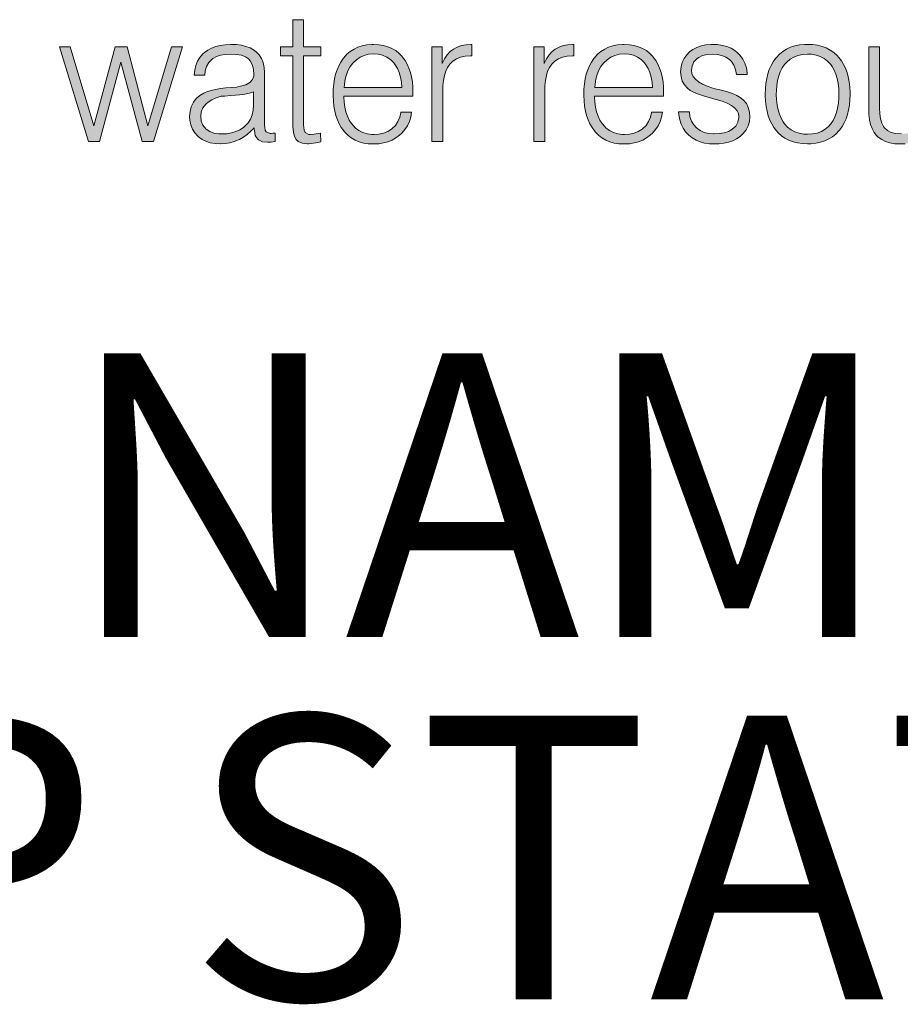
# Model space of a CAD drawing. Units: feet. Extents: x -2914 to 2108, y 9 to 143.
# Drawn here: x 225 to 226, y 15 to 16 of the extents above; entities that cross this region are included whole.
import ezdxf

# ---------------------------------------------------------------- set-up
doc = ezdxf.new("R2010")
doc.units = ezdxf.units.FT
doc.header["$MEASUREMENT"] = 0
doc.layers.get('0').update_dxf_attribs({"linetype": 'CONTINUOUS'})
doc.layers.add('_DETAIL-TXT', color=3, linetype='CONTINUOUS')
doc.layers.add('ReWa_Ocean_Sea_Blue', color=7, linetype='CONTINUOUS', true_color=0x88b5d8)
doc.styles.add('SIMPLEX', font='SIMPLEX.shx', dxfattribs={"height": 0.08})

# ---------------------------------------------------------------- blocks, each defined once
blk = doc.blocks.new('ReWa_Logo')
at = {"layer": 'ReWa_Ocean_Sea_Blue'}
h = blk.add_hatch(color=256, dxfattribs=at)
h.dxf.hatch_style = 1
h.paths.add_polyline_path([(0.84018, 0.10151), (0.83397, 0.10151), (0.82046, 0.05625), (0.80856, 0.10151), (0.80176, 0.10151), (0.78963, 0.05625), (0.77604, 0.10151), (0.76982, 0.10151), (0.7864, 0.04739), (0.79283, 0.04739), (0.80494, 0.09266), (0.8171, 0.04739), (0.8236, 0.04739)])
h.paths.add_polyline_path([(0.85967, 0.09588), (0.86205, 0.0967), (0.8648, 0.09718), (0.86795, 0.09734), (0.8712, 0.09715), (0.87395, 0.09665), (0.87622, 0.0958), (0.8786, 0.09424), (0.88013, 0.09139), (0.88079, 0.08874), (0.88107, 0.08505), (0.88029, 0.08274), (0.87881, 0.0811), (0.87654, 0.07981), (0.87234, 0.07858), (0.87135, 0.07851), (0.86853, 0.0783), (0.86506, 0.07798), (0.86192, 0.07759), (0.85909, 0.07711), (0.85663, 0.07655), (0.85454, 0.07595), (0.85277, 0.07523), (0.85245, 0.07507), (0.85007, 0.07362), (0.84809, 0.07185), (0.84653, 0.06979), (0.84637, 0.06952), (0.84523, 0.06717), (0.84457, 0.06455), (0.84433, 0.06169), (0.84446, 0.05947), (0.84499, 0.0568), (0.84595, 0.05437), (0.84732, 0.0522), (0.84909, 0.0503), (0.84944, 0.05001), (0.85142, 0.04855), (0.85364, 0.04744), (0.85612, 0.04665), (0.85885, 0.04617), (0.86181, 0.04602), (0.86189, 0.04602), (0.86461, 0.04617), (0.86728, 0.0466), (0.86982, 0.04731), (0.87228, 0.04832), (0.87281, 0.04855), (0.87506, 0.04982), (0.87722, 0.05138), (0.87931, 0.05318), (0.88132, 0.05522), (0.88132, 0.05437), (0.88135, 0.05355), (0.8819, 0.0508), (0.8832, 0.04877), (0.88375, 0.04829), (0.88595, 0.04723), (0.88886, 0.04689), (0.89095, 0.04702), (0.89322, 0.04739), (0.89322, 0.05207), (0.89049, 0.05193), (0.88762, 0.05292), (0.88722, 0.05696), (0.88722, 0.08681), (0.88701, 0.08977), (0.8864, 0.09247), (0.88542, 0.09485), (0.88405, 0.09691), (0.8823, 0.09871), (0.88093, 0.09974), (0.87889, 0.10088), (0.87656, 0.10175), (0.87395, 0.10239), (0.87106, 0.10276), (0.86792, 0.10289), (0.86763, 0.10289), (0.86464, 0.10273), (0.86184, 0.10233), (0.85924, 0.10167), (0.85689, 0.10077), (0.85472, 0.09961), (0.85277, 0.09821), (0.85189, 0.09742), (0.85018, 0.09546), (0.84883, 0.09326), (0.84785, 0.09086), (0.84721, 0.08824), (0.84698, 0.08536), (0.85298, 0.08533), (0.85327, 0.08774), (0.85404, 0.09033), (0.85531, 0.09252), (0.85732, 0.0946)])
h.paths.add_polyline_path([(0.86244, 0.07325), (0.86445, 0.07335), (0.86768, 0.07357), (0.87048, 0.0738), (0.87281, 0.07404), (0.87471, 0.07428), (0.87585, 0.07447), (0.87863, 0.07505), (0.88093, 0.07573), (0.88093, 0.06825), (0.88093, 0.06809), (0.88071, 0.06518), (0.88011, 0.06254), (0.8791, 0.06016), (0.87773, 0.05802), (0.87556, 0.05572), (0.87305, 0.05408), (0.87077, 0.05302), (0.86826, 0.05226), (0.86551, 0.05181), (0.8616, 0.05163), (0.85824, 0.05218), (0.85586, 0.05308), (0.85367, 0.05456), (0.85197, 0.05664), (0.85097, 0.05902), (0.85065, 0.0618), (0.85094, 0.06423), (0.85192, 0.06664), (0.85407, 0.06936), (0.857, 0.07119), (0.85951, 0.0723)], flags=16)
h.paths.add_polyline_path([(0.90951, 0.10151), (0.90951, 0.11703), (0.9034, 0.11703), (0.9034, 0.10151), (0.89621, 0.10151), (0.89621, 0.09641), (0.9034, 0.09641), (0.9034, 0.05696), (0.90343, 0.05593), (0.90369, 0.05271), (0.90433, 0.05019), (0.9053, 0.0484), (0.90647, 0.04731), (0.90874, 0.04633), (0.91175, 0.04602), (0.91249, 0.04604), (0.91522, 0.04631), (0.91657, 0.04654), (0.91929, 0.04718), (0.91924, 0.05218), (0.91629, 0.05154), (0.91273, 0.05118), (0.91035, 0.05239), (0.9098, 0.05374), (0.90951, 0.05696), (0.90951, 0.09641), (0.91929, 0.09641), (0.91929, 0.10151)])
h.paths.add_polyline_path([(0.93621, 0.09887), (0.93428, 0.09723), (0.93254, 0.0953), (0.93211, 0.09477), (0.93079, 0.09279), (0.92963, 0.09065), (0.92862, 0.08835), (0.92783, 0.08586), (0.9272, 0.08319), (0.92675, 0.08036), (0.92648, 0.07735), (0.9264, 0.07417), (0.9264, 0.07367), (0.92651, 0.07053), (0.92683, 0.06754), (0.9273, 0.06476), (0.92796, 0.06214), (0.92883, 0.05969), (0.92987, 0.05741), (0.93108, 0.05532), (0.93248, 0.05339), (0.93296, 0.05284), (0.93478, 0.05101), (0.93677, 0.04945), (0.93893, 0.04818), (0.94129, 0.04718), (0.9438, 0.04647), (0.9465, 0.04604), (0.94938, 0.04591), (0.94959, 0.04591), (0.95247, 0.04607), (0.95517, 0.04649), (0.95773, 0.04718), (0.96011, 0.04816), (0.96231, 0.0494), (0.96437, 0.05091), (0.96575, 0.05215), (0.96746, 0.05413), (0.96889, 0.05633), (0.97, 0.05871), (0.97082, 0.0613), (0.9713, 0.0641), (0.96523, 0.0641), (0.96453, 0.06117), (0.96344, 0.05871), (0.96199, 0.05657), (0.95996, 0.05454), (0.9576, 0.05302), (0.95522, 0.05204), (0.9526, 0.05146), (0.94916, 0.05121), (0.94578, 0.05167), (0.94335, 0.05247), (0.9411, 0.05363), (0.93907, 0.05519), (0.9371, 0.05736), (0.93563, 0.05958), (0.93455, 0.06183), (0.9337, 0.06429), (0.93309, 0.06696), (0.93272, 0.06984), (0.93258, 0.07325), (0.97206, 0.07325), (0.97206, 0.07534), (0.97196, 0.0784), (0.97169, 0.08142), (0.97124, 0.08425), (0.97058, 0.08689), (0.96976, 0.08935), (0.96873, 0.09162), (0.96754, 0.09374), (0.96614, 0.09564), (0.96593, 0.09591), (0.96416, 0.09776), (0.96218, 0.09932), (0.96003, 0.10061), (0.95768, 0.10159), (0.95517, 0.10231), (0.95247, 0.10273), (0.94956, 0.10289), (0.94853, 0.10286), (0.9457, 0.10262), (0.94309, 0.10209), (0.9406, 0.1013), (0.93833, 0.10022)])
h.paths.add_polyline_path([(0.9397, 0.09416), (0.94182, 0.09559), (0.94414, 0.09662), (0.94671, 0.09723), (0.94946, 0.09744), (0.95216, 0.09726), (0.95472, 0.09665), (0.95705, 0.09562), (0.95916, 0.09419), (0.96146, 0.09193), (0.96318, 0.08911), (0.96419, 0.08676), (0.96495, 0.08417), (0.96548, 0.08134), (0.96575, 0.07825), (0.9327, 0.0783), (0.93283, 0.08007), (0.93328, 0.08298), (0.93399, 0.08562), (0.93497, 0.08806), (0.93621, 0.09028), (0.93772, 0.09223), (0.9378, 0.09234)], flags=16)
h.paths.add_polyline_path([(0.98877, 0.09205), (0.98877, 0.10151), (0.98288, 0.10151), (0.98288, 0.04739), (0.98917, 0.04739), (0.98917, 0.07864), (0.98951, 0.08226), (0.99004, 0.08504), (0.99081, 0.0875), (0.99187, 0.08967), (0.99316, 0.09152), (0.99319, 0.09157), (0.99491, 0.09329), (0.99694, 0.09461), (0.9993, 0.09556), (1.00197, 0.09612), (1.00575, 0.09635), (1.00575, 0.10289), (1.00506, 0.10289), (1.00242, 0.10273), (0.99975, 0.10223), (0.99731, 0.10138), (0.99515, 0.10019), (0.99337, 0.09882), (0.9916, 0.09694), (0.99007, 0.09467)])
h.paths.add_polyline_path([(1.04705, 0.09205), (1.04705, 0.10151), (1.04115, 0.10151), (1.04115, 0.04739), (1.04744, 0.04739), (1.04744, 0.07858), (1.04776, 0.08226), (1.04832, 0.08504), (1.04908, 0.0875), (1.05014, 0.08967), (1.05141, 0.09152), (1.05146, 0.09157), (1.05318, 0.09329), (1.05522, 0.09461), (1.05757, 0.09556), (1.06024, 0.09612), (1.06402, 0.09635), (1.06402, 0.10289), (1.06334, 0.10289), (1.06069, 0.10273), (1.05802, 0.10223), (1.05559, 0.10138), (1.05342, 0.10019), (1.05165, 0.09882), (1.04988, 0.09694), (1.04834, 0.09467)])
h.paths.add_polyline_path([(1.07589, 0.0953), (1.07547, 0.09477), (1.07412, 0.09279), (1.07296, 0.09065), (1.07198, 0.08835), (1.07116, 0.08586), (1.07055, 0.08319), (1.0701, 0.08036), (1.06984, 0.07735), (1.06973, 0.07417), (1.06973, 0.07367), (1.06987, 0.07053), (1.07016, 0.06754), (1.07066, 0.06476), (1.07132, 0.06214), (1.07219, 0.05969), (1.07322, 0.05741), (1.07444, 0.05532), (1.07584, 0.05339), (1.07632, 0.05284), (1.07814, 0.05101), (1.08012, 0.04945), (1.08229, 0.04818), (1.08465, 0.04718), (1.08716, 0.04647), (1.08985, 0.04604), (1.09271, 0.04591), (1.09295, 0.04591), (1.09583, 0.04607), (1.09853, 0.04649), (1.10107, 0.04718), (1.10344, 0.04816), (1.10567, 0.0494), (1.1077, 0.05091), (1.1091, 0.05215), (1.11082, 0.05413), (1.11225, 0.05633), (1.11336, 0.05871), (1.11415, 0.0613), (1.11466, 0.0641), (1.10857, 0.0641), (1.10786, 0.06117), (1.1068, 0.05871), (1.10535, 0.05657), (1.10337, 0.05459), (1.10093, 0.05302), (1.09855, 0.05204), (1.09596, 0.05146), (1.09251, 0.05121), (1.08914, 0.05167), (1.08668, 0.05247), (1.08446, 0.05363), (1.08242, 0.05519), (1.08053, 0.05725), (1.07899, 0.05958), (1.0779, 0.06183), (1.07703, 0.06429), (1.07642, 0.06696), (1.07608, 0.06984), (1.07593, 0.07325), (1.1154, 0.07325), (1.1154, 0.07534), (1.11532, 0.0784), (1.11505, 0.08142), (1.11458, 0.08425), (1.11394, 0.08689), (1.11312, 0.08935), (1.11209, 0.09162), (1.1109, 0.09374), (1.1095, 0.09564), (1.10929, 0.09591), (1.10752, 0.09776), (1.10553, 0.09932), (1.10339, 0.10061), (1.10104, 0.10159), (1.09853, 0.10231), (1.0958, 0.10273), (1.09292, 0.10289), (1.09189, 0.10286), (1.08906, 0.10262), (1.08642, 0.10209), (1.08396, 0.1013), (1.08168, 0.10022), (1.07957, 0.09887), (1.07764, 0.09723)])
h.paths.add_polyline_path([(1.08113, 0.09234), (1.08303, 0.09416), (1.08517, 0.09559), (1.0875, 0.09662), (1.09007, 0.09723), (1.09282, 0.09744), (1.09551, 0.09726), (1.09808, 0.09665), (1.1004, 0.09562), (1.10252, 0.09419), (1.10484, 0.0919), (1.10651, 0.08911), (1.10754, 0.08676), (1.10831, 0.08417), (1.10884, 0.08134), (1.1091, 0.07825), (1.07605, 0.0783), (1.07619, 0.08007), (1.07663, 0.08298), (1.07735, 0.08562), (1.07833, 0.08806), (1.07954, 0.09028), (1.08105, 0.09223)], flags=16)
h.paths.add_polyline_path([(1.14025, 0.09712), (1.14321, 0.09734), (1.14604, 0.09715), (1.14871, 0.0966), (1.15104, 0.09562), (1.15377, 0.09376), (1.15564, 0.09099), (1.15659, 0.0885), (1.15704, 0.08568), (1.16325, 0.08568), (1.16317, 0.08671), (1.1627, 0.08951), (1.16188, 0.0921), (1.16071, 0.09443), (1.15926, 0.09652), (1.15744, 0.09834), (1.15606, 0.09942), (1.15397, 0.10067), (1.15162, 0.10165), (1.14908, 0.10233), (1.1463, 0.10276), (1.14329, 0.10289), (1.14236, 0.10286), (1.13948, 0.10262), (1.13684, 0.10207), (1.13441, 0.1012), (1.13219, 0.10003), (1.1302, 0.09855), (1.12862, 0.09699), (1.12711, 0.09488), (1.126, 0.09255), (1.12536, 0.08999), (1.12513, 0.08721), (1.12534, 0.08451), (1.12605, 0.08195), (1.12729, 0.07973), (1.12901, 0.07782), (1.12917, 0.07769), (1.13065, 0.07661), (1.13256, 0.07558), (1.13486, 0.07454), (1.13755, 0.07357), (1.14065, 0.07261), (1.14414, 0.07166), (1.14454, 0.07162), (1.14884, 0.07034), (1.15178, 0.06918), (1.15418, 0.06788), (1.15701, 0.06574), (1.15818, 0.06333), (1.15848, 0.06132), (1.15791, 0.05839), (1.15664, 0.0562), (1.15458, 0.0543), (1.15241, 0.0531), (1.15003, 0.05231), (1.14731, 0.05183), (1.14409, 0.05167), (1.14115, 0.05191), (1.13858, 0.05257), (1.13631, 0.05366), (1.13325, 0.05596), (1.13137, 0.05897), (1.13047, 0.06146), (1.1301, 0.06423), (1.12399, 0.06423), (1.12409, 0.06251), (1.12457, 0.05976), (1.12536, 0.05723), (1.1265, 0.0549), (1.12798, 0.05278), (1.12991, 0.0508), (1.13176, 0.04937), (1.13393, 0.04813), (1.13628, 0.04715), (1.13882, 0.04647), (1.1416, 0.04604), (1.14453, 0.04591), (1.14704, 0.04599), (1.14987, 0.04633), (1.15249, 0.04694), (1.1549, 0.04779), (1.15712, 0.04887), (1.15913, 0.05025), (1.16093, 0.05189), (1.16256, 0.05395), (1.16373, 0.05622), (1.16442, 0.05873), (1.16465, 0.06143), (1.16444, 0.06415), (1.16381, 0.0668), (1.1627, 0.0691), (1.16111, 0.071), (1.16085, 0.07127), (1.15921, 0.07251), (1.15717, 0.0737), (1.15471, 0.07478), (1.15183, 0.07579), (1.14865, 0.07668), (1.14425, 0.07772), (1.14036, 0.07899), (1.13761, 0.08018), (1.13415, 0.08221), (1.13169, 0.08534), (1.13134, 0.08806), (1.13166, 0.09051), (1.13274, 0.09284), (1.13488, 0.09513), (1.13766, 0.09649)])
h.paths.add_polyline_path([(1.20064, 0.10276), (1.1977, 0.10289), (1.19596, 0.10284), (1.1931, 0.10257), (1.19046, 0.10202), (1.18797, 0.10122), (1.18567, 0.10016), (1.18356, 0.09884), (1.18163, 0.09728), (1.17988, 0.09546), (1.17941, 0.09488), (1.17803, 0.09292), (1.17684, 0.09081), (1.17584, 0.0885), (1.17499, 0.08605), (1.17436, 0.08338), (1.17391, 0.08055), (1.17362, 0.07756), (1.17354, 0.07436), (1.17354, 0.07351), (1.17367, 0.07037), (1.17401, 0.06741), (1.17452, 0.06463), (1.17523, 0.06204), (1.1761, 0.05961), (1.17719, 0.05738), (1.17843, 0.05532), (1.17988, 0.05345), (1.18089, 0.05233), (1.18274, 0.05067), (1.1848, 0.04924), (1.18702, 0.04808), (1.1894, 0.04718), (1.19199, 0.04652), (1.19477, 0.04615), (1.1977, 0.04602), (1.19961, 0.04607), (1.20244, 0.04636), (1.20511, 0.04689), (1.20757, 0.04771), (1.20987, 0.04877), (1.21198, 0.05006), (1.21391, 0.05162), (1.21568, 0.05345), (1.21608, 0.05392), (1.21745, 0.05585), (1.21867, 0.05797), (1.2197, 0.06027), (1.22055, 0.06273), (1.22118, 0.06537), (1.22166, 0.0682), (1.22192, 0.07119), (1.22203, 0.07436), (1.22203, 0.07539), (1.22187, 0.07851), (1.22153, 0.08147), (1.22102, 0.08425), (1.22031, 0.08684), (1.21944, 0.08925), (1.21835, 0.09149), (1.21711, 0.09355), (1.21568, 0.09546), (1.21457, 0.09662), (1.21269, 0.09829), (1.21063, 0.09969), (1.20841, 0.10085), (1.20601, 0.10172), (1.20341, 0.10239)])
h.paths.add_polyline_path([(1.19987, 0.09723), (1.20257, 0.09678), (1.205, 0.09599), (1.20722, 0.0948), (1.2092, 0.09326), (1.21139, 0.09091), (1.21296, 0.08813), (1.21391, 0.08583), (1.21465, 0.08332), (1.21521, 0.08057), (1.21552, 0.07759), (1.21563, 0.07436), (1.21558, 0.0724), (1.21534, 0.06934), (1.21489, 0.06648), (1.21423, 0.06386), (1.21336, 0.06148), (1.21227, 0.05934), (1.21038, 0.05657), (1.20775, 0.05434), (1.20561, 0.05308), (1.2032, 0.05218), (1.20059, 0.05165), (1.1977, 0.05146), (1.19561, 0.05157), (1.19294, 0.05202), (1.19049, 0.05281), (1.18829, 0.054), (1.18631, 0.05556), (1.18412, 0.05795), (1.18255, 0.06066), (1.18158, 0.06296), (1.18081, 0.06548), (1.18028, 0.0682), (1.17994, 0.07119), (1.17983, 0.07436), (1.17988, 0.07634), (1.18012, 0.07941), (1.18057, 0.08224), (1.18123, 0.08486), (1.18213, 0.08724), (1.18324, 0.0894), (1.18515, 0.09219), (1.18771, 0.0944), (1.18985, 0.09567), (1.19223, 0.0966), (1.19485, 0.09715), (1.1977, 0.09734)], flags=16)
h.paths.add_polyline_path([(1.23879, 0.10151), (1.23271, 0.10151), (1.23271, 0.06511), (1.23276, 0.06278), (1.23311, 0.05979), (1.23371, 0.05709), (1.23461, 0.05469), (1.23578, 0.05257), (1.2372, 0.05075), (1.23816, 0.04982), (1.24009, 0.04842), (1.24228, 0.04731), (1.24477, 0.04654), (1.24754, 0.04607), (1.25061, 0.04591), (1.25066, 0.04591), (1.25352, 0.04607), (1.25619, 0.04654), (1.25867, 0.04731), (1.26095, 0.0484), (1.26296, 0.04977), (1.26489, 0.05152), (1.26669, 0.0536), (1.2683, 0.05604), (1.2683, 0.04739), (1.27419, 0.04739), (1.27419, 0.10151), (1.26809, 0.10151), (1.26809, 0.06949), (1.26809, 0.06878), (1.26785, 0.06579), (1.26729, 0.06307), (1.26642, 0.06061), (1.26523, 0.05839), (1.2637, 0.05642), (1.26174, 0.05466), (1.2596, 0.05337), (1.25722, 0.05241), (1.2546, 0.05186), (1.25152, 0.05166), (1.24826, 0.05191), (1.24561, 0.05257), (1.24347, 0.05363), (1.2414, 0.05541), (1.24014, 0.05783), (1.2394, 0.06029), (1.23895, 0.0632), (1.23879, 0.06659)])
h.paths.add_polyline_path([(1.29381, 0.09205), (1.29381, 0.10151), (1.28789, 0.10151), (1.28789, 0.04739), (1.29421, 0.04739), (1.29421, 0.07892), (1.29453, 0.08226), (1.29506, 0.08504), (1.29585, 0.0875), (1.29688, 0.08967), (1.29818, 0.09152), (1.2982, 0.09157), (1.29992, 0.09329), (1.30196, 0.09461), (1.30434, 0.09556), (1.30701, 0.09612), (1.31079, 0.09635), (1.31079, 0.10289), (1.31007, 0.10289), (1.30743, 0.10273), (1.30476, 0.10223), (1.30233, 0.10138), (1.30016, 0.10019), (1.29841, 0.09882), (1.29664, 0.09694), (1.29511, 0.09467)])
h.paths.add_polyline_path([(1.31795, 0.08568), (1.31732, 0.08303), (1.31684, 0.0802), (1.31658, 0.07721), (1.31647, 0.07407), (1.31647, 0.0738), (1.3166, 0.07068), (1.3169, 0.06775), (1.3174, 0.06495), (1.31806, 0.06233), (1.31893, 0.0599), (1.31999, 0.05762), (1.32126, 0.05551), (1.32269, 0.05355), (1.32319, 0.05297), (1.32501, 0.05112), (1.327, 0.04956), (1.32916, 0.04829), (1.33152, 0.04728), (1.33403, 0.04657), (1.3367, 0.04615), (1.33955, 0.04602), (1.34029, 0.04602), (1.34318, 0.04623), (1.34587, 0.0467), (1.34836, 0.04747), (1.35069, 0.0485), (1.35283, 0.04982), (1.35481, 0.05141), (1.35505, 0.05165), (1.35679, 0.05352), (1.35827, 0.05561), (1.35949, 0.05791), (1.36042, 0.06043), (1.3611, 0.06315), (1.3615, 0.06608), (1.35539, 0.06608), (1.35515, 0.06458), (1.35441, 0.06183), (1.35338, 0.05934), (1.35201, 0.05717), (1.35013, 0.05503), (1.34772, 0.05331), (1.3454, 0.05223), (1.34283, 0.05157), (1.33933, 0.0513), (1.33588, 0.05186), (1.33347, 0.05268), (1.33128, 0.05392), (1.3293, 0.05559), (1.32712, 0.05805), (1.32549, 0.06095), (1.32451, 0.06328), (1.32377, 0.06582), (1.32321, 0.06854), (1.3229, 0.07148), (1.32277, 0.07538), (1.32303, 0.07917), (1.32348, 0.082), (1.32414, 0.08462), (1.32501, 0.08702), (1.32612, 0.08922), (1.32784, 0.09183), (1.33025, 0.09414), (1.33234, 0.09554), (1.33466, 0.09654), (1.3372, 0.09712), (1.34017, 0.09735), (1.34312, 0.09707), (1.34566, 0.09638), (1.34799, 0.09527), (1.35008, 0.09377), (1.35016, 0.09371), (1.35195, 0.09178), (1.35336, 0.08956), (1.35433, 0.08708), (1.35492, 0.0843), (1.36076, 0.0843), (1.36057, 0.08626), (1.36005, 0.08895), (1.35917, 0.09147), (1.35798, 0.09377), (1.35645, 0.09588), (1.3546, 0.09779), (1.35264, 0.09932), (1.35045, 0.10061), (1.34809, 0.10159), (1.34556, 0.10231), (1.34286, 0.10273), (1.33995, 0.10289), (1.33873, 0.10286), (1.33596, 0.1026), (1.33334, 0.10207), (1.33088, 0.10125), (1.32861, 0.10016), (1.32649, 0.09879), (1.32456, 0.09712), (1.32279, 0.09519), (1.32232, 0.09461), (1.32097, 0.09263), (1.31978, 0.09049), (1.31877, 0.08816)])
h.paths.add_polyline_path([(1.37879, 0.09887), (1.37686, 0.09723), (1.37512, 0.0953), (1.37469, 0.09477), (1.37334, 0.09279), (1.37218, 0.09065), (1.3712, 0.08835), (1.37038, 0.08586), (1.36975, 0.08319), (1.3693, 0.08036), (1.36903, 0.07735), (1.36896, 0.07417), (1.36896, 0.07367), (1.36906, 0.07053), (1.36938, 0.06754), (1.36985, 0.06476), (1.37054, 0.06214), (1.37139, 0.05969), (1.37242, 0.05741), (1.37366, 0.05532), (1.37506, 0.05339), (1.37551, 0.05284), (1.37734, 0.05101), (1.37932, 0.04945), (1.38149, 0.04818), (1.38384, 0.04718), (1.38635, 0.04647), (1.38905, 0.04604), (1.39193, 0.04591), (1.39214, 0.04591), (1.39503, 0.04607), (1.39775, 0.04649), (1.40029, 0.04718), (1.40267, 0.04816), (1.40489, 0.0494), (1.40692, 0.05091), (1.4083, 0.05215), (1.41002, 0.05413), (1.41144, 0.05633), (1.41256, 0.05871), (1.41337, 0.0613), (1.41388, 0.0641), (1.40779, 0.0641), (1.40708, 0.06117), (1.40602, 0.05871), (1.40457, 0.05657), (1.40251, 0.05453), (1.40015, 0.05302), (1.39778, 0.05204), (1.39516, 0.05146), (1.39171, 0.0512), (1.38836, 0.05167), (1.3859, 0.05247), (1.38366, 0.05363), (1.38165, 0.05519), (1.37966, 0.05735), (1.37818, 0.05958), (1.3771, 0.06183), (1.37625, 0.06429), (1.37564, 0.06696), (1.37527, 0.06984), (1.37513, 0.07325), (1.41462, 0.07325), (1.41462, 0.07534), (1.41454, 0.0784), (1.41425, 0.08142), (1.4138, 0.08425), (1.41316, 0.08689), (1.41232, 0.08935), (1.41131, 0.09162), (1.4101, 0.09374), (1.40872, 0.09564), (1.40851, 0.09591), (1.40671, 0.09776), (1.40476, 0.09932), (1.40259, 0.10061), (1.40026, 0.10159), (1.39772, 0.10231), (1.39503, 0.10273), (1.39214, 0.10289), (1.39109, 0.10286), (1.38828, 0.10262), (1.38564, 0.10209), (1.38318, 0.1013), (1.38088, 0.10022)])
h.paths.add_polyline_path([(1.38225, 0.09416), (1.38437, 0.09559), (1.38672, 0.09662), (1.38926, 0.09723), (1.39204, 0.09744), (1.39471, 0.09726), (1.39727, 0.09665), (1.39963, 0.09562), (1.40171, 0.09419), (1.4041, 0.09184), (1.40573, 0.08911), (1.40676, 0.08676), (1.40753, 0.08417), (1.40803, 0.08134), (1.40832, 0.07825), (1.37525, 0.0783), (1.37538, 0.08007), (1.37583, 0.08298), (1.37654, 0.08562), (1.37752, 0.08806), (1.37876, 0.09028), (1.38027, 0.09223), (1.38035, 0.09234)], flags=16)
h.paths.add_polyline_path([(1.4387, 0.10262), (1.43606, 0.10207), (1.43363, 0.1012), (1.43141, 0.10003), (1.4294, 0.09855), (1.42784, 0.09699), (1.4263, 0.09488), (1.42522, 0.09255), (1.42456, 0.08999), (1.42435, 0.08721), (1.42456, 0.08451), (1.42527, 0.08195), (1.42649, 0.07973), (1.42821, 0.07782), (1.42837, 0.07769), (1.42987, 0.07661), (1.43178, 0.07558), (1.43408, 0.07454), (1.43677, 0.07357), (1.43987, 0.07261), (1.44336, 0.07166), (1.44373, 0.07162), (1.44806, 0.07034), (1.45097, 0.06918), (1.45338, 0.06788), (1.45618, 0.06579), (1.45737, 0.06333), (1.45771, 0.06133), (1.45711, 0.05839), (1.45586, 0.0562), (1.4538, 0.0543), (1.45163, 0.0531), (1.44923, 0.05231), (1.4465, 0.05183), (1.4433, 0.05167), (1.44037, 0.05191), (1.43781, 0.05257), (1.4355, 0.05366), (1.43245, 0.05596), (1.43056, 0.05897), (1.42969, 0.06146), (1.42932, 0.06423), (1.42321, 0.06423), (1.42332, 0.06251), (1.42377, 0.05976), (1.42459, 0.05723), (1.42572, 0.0549), (1.4272, 0.05278), (1.429, 0.05091), (1.42903, 0.05088), (1.43098, 0.04937), (1.43313, 0.04813), (1.43548, 0.04715), (1.43804, 0.04647), (1.44079, 0.04604), (1.44375, 0.04591), (1.44624, 0.04599), (1.44907, 0.04633), (1.45171, 0.04694), (1.45412, 0.04779), (1.45634, 0.04887), (1.45835, 0.05025), (1.46015, 0.05189), (1.46176, 0.05395), (1.46292, 0.05622), (1.46361, 0.05873), (1.46385, 0.06143), (1.46366, 0.06415), (1.463, 0.0668), (1.46189, 0.0691), (1.46033, 0.071), (1.46007, 0.07127), (1.45843, 0.07251), (1.45637, 0.0737), (1.45391, 0.07478), (1.45105, 0.07579), (1.44787, 0.07668), (1.44349, 0.07772), (1.43955, 0.07899), (1.4368, 0.08018), (1.43341, 0.08217), (1.43092, 0.08528), (1.43056, 0.08806), (1.43088, 0.09051), (1.43194, 0.09284), (1.43411, 0.09514), (1.43688, 0.09649), (1.43947, 0.09712), (1.44241, 0.09734), (1.44526, 0.09715), (1.44791, 0.0966), (1.45023, 0.09562), (1.45292, 0.09382), (1.45486, 0.09099), (1.45581, 0.0885), (1.45626, 0.08568), (1.46247, 0.08568), (1.46237, 0.08671), (1.46189, 0.08951), (1.46107, 0.0921), (1.45994, 0.09443), (1.45845, 0.09652), (1.45666, 0.09834), (1.45528, 0.09942), (1.45317, 0.10067), (1.45084, 0.10165), (1.44828, 0.10233), (1.4455, 0.10276), (1.44251, 0.10289), (1.44156, 0.10286)])
at = {"layer": 'ReWa_Ocean_Sea_Blue', "lineweight": 0}
for points in [[(0.91789, 0.05189), (0.91551, 0.05146), (0.91339, 0.05125), (0.91249, 0.0513), (0.91035, 0.05239), (0.9098, 0.05374), (0.90951, 0.05696), (0.90951, 0.09641), (0.91929, 0.09641), (0.91929, 0.10151), (0.90951, 0.10151), (0.90951, 0.11703), (0.9034, 0.11703), (0.9034, 0.10151), (0.89621, 0.10151), (0.89621, 0.09641), (0.9034, 0.09641), (0.9034, 0.05696), (0.90343, 0.05593), (0.90369, 0.05271), (0.90433, 0.05019), (0.9053, 0.0484), (0.90647, 0.04731), (0.90874, 0.04633), (0.91175, 0.04602), (0.91249, 0.04604), (0.91522, 0.04631), (0.91657, 0.04654), (0.91929, 0.04718), (0.91924, 0.05218)], [(0.76982, 0.10151), (0.7864, 0.04739), (0.79283, 0.04739), (0.80494, 0.09266), (0.8171, 0.04739), (0.8236, 0.04739), (0.84018, 0.10151), (0.83397, 0.10151), (0.82046, 0.05625), (0.80856, 0.10151), (0.80176, 0.10151), (0.78963, 0.05625), (0.77604, 0.10151)], [(0.89219, 0.05202), (0.891, 0.05196), (0.89031, 0.05199), (0.88801, 0.05278), (0.88754, 0.05376), (0.88722, 0.05696), (0.88722, 0.0865), (0.88722, 0.08681), (0.88701, 0.08977), (0.8864, 0.09247), (0.88542, 0.09485), (0.88405, 0.09691), (0.8823, 0.09871), (0.88093, 0.09974), (0.87889, 0.10088), (0.87656, 0.10175), (0.87395, 0.10239), (0.87106, 0.10276), (0.86792, 0.10289), (0.86763, 0.10289), (0.86464, 0.10273), (0.86184, 0.10233), (0.85924, 0.10167), (0.85689, 0.10077), (0.85472, 0.09961), (0.85277, 0.09821), (0.85189, 0.09742), (0.85018, 0.09546), (0.84883, 0.09326), (0.84785, 0.09086), (0.84721, 0.08824), (0.84698, 0.08536), (0.85298, 0.08533), (0.85327, 0.08774), (0.85404, 0.09033), (0.85531, 0.09252), (0.85705, 0.09432), (0.85763, 0.09477), (0.85967, 0.09588), (0.86205, 0.0967), (0.8648, 0.09718), (0.86792, 0.09734), (0.86797, 0.09734), (0.8712, 0.09715), (0.87395, 0.09665), (0.87622, 0.0958), (0.87799, 0.09464), (0.879, 0.0935), (0.88013, 0.09139), (0.88079, 0.08874), (0.88103, 0.08557), (0.88098, 0.08478), (0.88029, 0.08274), (0.87881, 0.0811), (0.87654, 0.07981), (0.87347, 0.07891), (0.87175, 0.07854), (0.87135, 0.07851), (0.86853, 0.0783), (0.86506, 0.07798), (0.86192, 0.07759), (0.85909, 0.07711), (0.85663, 0.07655), (0.85454, 0.07595), (0.85277, 0.07523), (0.85245, 0.07507), (0.85007, 0.07362), (0.84809, 0.07185), (0.84653, 0.06979), (0.84637, 0.06952), (0.84523, 0.06717), (0.84457, 0.06455), (0.84433, 0.06169), (0.84446, 0.05947), (0.84499, 0.0568), (0.84595, 0.05437), (0.84732, 0.0522), (0.84909, 0.0503), (0.84944, 0.05001), (0.85142, 0.04855), (0.85364, 0.04744), (0.85612, 0.04665), (0.85885, 0.04617), (0.86181, 0.04602), (0.86189, 0.04602), (0.86461, 0.04617), (0.86728, 0.0466), (0.86982, 0.04731), (0.87228, 0.04832), (0.87281, 0.04855), (0.87506, 0.04982), (0.87722, 0.05138), (0.87931, 0.05318), (0.88132, 0.05522), (0.88132, 0.05437), (0.88135, 0.05355), (0.8819, 0.0508), (0.8832, 0.04877), (0.88375, 0.04829), (0.88595, 0.04723), (0.88886, 0.04689), (0.89095, 0.04702), (0.89322, 0.04739), (0.89322, 0.05207)], [(0.96522, 0.0641), (0.96519, 0.06392), (0.96453, 0.06117), (0.96344, 0.05871), (0.96199, 0.05657), (0.96014, 0.05471), (0.95974, 0.0544), (0.9576, 0.05302), (0.95522, 0.05204), (0.9526, 0.05146), (0.94978, 0.05125), (0.94845, 0.0513), (0.94578, 0.05167), (0.94335, 0.05247), (0.9411, 0.05363), (0.93907, 0.05519), (0.93727, 0.05717), (0.93698, 0.05754), (0.93563, 0.05958), (0.93455, 0.06183), (0.9337, 0.06429), (0.93309, 0.06696), (0.93272, 0.06984), (0.93259, 0.07296), (0.93259, 0.07325), (0.97206, 0.07325), (0.97206, 0.07534), (0.97196, 0.0784), (0.97169, 0.08142), (0.97124, 0.08425), (0.97058, 0.08689), (0.96976, 0.08935), (0.96873, 0.09162), (0.96754, 0.09374), (0.96614, 0.09564), (0.96593, 0.09591), (0.96416, 0.09776), (0.96218, 0.09932), (0.96003, 0.10061), (0.95768, 0.10159), (0.95517, 0.10231), (0.95247, 0.10273), (0.94956, 0.10289), (0.94853, 0.10286), (0.9457, 0.10262), (0.94309, 0.10209), (0.9406, 0.1013), (0.93833, 0.10022), (0.93621, 0.09887), (0.93428, 0.09723), (0.93254, 0.0953), (0.93211, 0.09477), (0.93079, 0.09279), (0.92963, 0.09065), (0.92862, 0.08835), (0.92783, 0.08586), (0.9272, 0.08319), (0.92675, 0.08036), (0.92648, 0.07735), (0.9264, 0.07417), (0.9264, 0.07367), (0.92651, 0.07053), (0.92683, 0.06754), (0.9273, 0.06476), (0.92796, 0.06214), (0.92883, 0.05969), (0.92987, 0.05741), (0.93108, 0.05532), (0.93248, 0.05339), (0.93296, 0.05284), (0.93478, 0.05101), (0.93677, 0.04945), (0.93893, 0.04818), (0.94129, 0.04718), (0.9438, 0.04647), (0.9465, 0.04604), (0.94938, 0.04591), (0.94959, 0.04591), (0.95247, 0.04607), (0.95517, 0.04649), (0.95773, 0.04718), (0.96011, 0.04816), (0.96231, 0.0494), (0.96437, 0.05091), (0.96575, 0.05215), (0.96746, 0.05413), (0.96889, 0.05633), (0.97, 0.05871), (0.97082, 0.0613), (0.9713, 0.0641)], [(0.98288, 0.10151), (0.98288, 0.04739), (0.98917, 0.04739), (0.98917, 0.07721), (0.98922, 0.0792), (0.98951, 0.08226), (0.99004, 0.08504), (0.99081, 0.0875), (0.99187, 0.08967), (0.99316, 0.09152), (0.99319, 0.09157), (0.99491, 0.09329), (0.99694, 0.09461), (0.9993, 0.09556), (1.00197, 0.09612), (1.00496, 0.0963), (1.00575, 0.0963), (1.00575, 0.10289), (1.00506, 0.10289), (1.00242, 0.10273), (0.99975, 0.10223), (0.99731, 0.10138), (0.99515, 0.10019), (0.99337, 0.09882), (0.9916, 0.09694), (0.99007, 0.09467), (0.98877, 0.09205), (0.98877, 0.10151)], [(1.04115, 0.10151), (1.04115, 0.04739), (1.04744, 0.04739), (1.04744, 0.07721), (1.0475, 0.0792), (1.04776, 0.08226), (1.04832, 0.08504), (1.04908, 0.0875), (1.05014, 0.08967), (1.05141, 0.09152), (1.05146, 0.09157), (1.05318, 0.09329), (1.05522, 0.09461), (1.05757, 0.09556), (1.06024, 0.09612), (1.06323, 0.0963), (1.06402, 0.0963), (1.06402, 0.10289), (1.06334, 0.10289), (1.06069, 0.10273), (1.05802, 0.10223), (1.05559, 0.10138), (1.05342, 0.10019), (1.05165, 0.09882), (1.04988, 0.09694), (1.04834, 0.09467), (1.04705, 0.09205), (1.04705, 0.10151)], [(1.10855, 0.0641), (1.10852, 0.06392), (1.10786, 0.06117), (1.1068, 0.05871), (1.10535, 0.05657), (1.1035, 0.05471), (1.10307, 0.0544), (1.10093, 0.05302), (1.09855, 0.05204), (1.09596, 0.05146), (1.09311, 0.05125), (1.09181, 0.0513), (1.08914, 0.05167), (1.08668, 0.05247), (1.08446, 0.05363), (1.08242, 0.05519), (1.0806, 0.05717), (1.08034, 0.05754), (1.07899, 0.05958), (1.0779, 0.06183), (1.07703, 0.06429), (1.07642, 0.06696), (1.07608, 0.06984), (1.07595, 0.07296), (1.07595, 0.07325), (1.1154, 0.07325), (1.1154, 0.07534), (1.11532, 0.0784), (1.11505, 0.08142), (1.11458, 0.08425), (1.11394, 0.08689), (1.11312, 0.08935), (1.11209, 0.09162), (1.1109, 0.09374), (1.1095, 0.09564), (1.10929, 0.09591), (1.10752, 0.09776), (1.10553, 0.09932), (1.10339, 0.10061), (1.10104, 0.10159), (1.09853, 0.10231), (1.0958, 0.10273), (1.09292, 0.10289), (1.09189, 0.10286), (1.08906, 0.10262), (1.08642, 0.10209), (1.08396, 0.1013), (1.08168, 0.10022), (1.07957, 0.09887), (1.07764, 0.09723), (1.07589, 0.0953), (1.07547, 0.09477), (1.07412, 0.09279), (1.07296, 0.09065), (1.07198, 0.08835), (1.07116, 0.08586), (1.07055, 0.08319), (1.0701, 0.08036), (1.06984, 0.07735), (1.06973, 0.07417), (1.06973, 0.07367), (1.06987, 0.07053), (1.07016, 0.06754), (1.07066, 0.06476), (1.07132, 0.06214), (1.07219, 0.05969), (1.07322, 0.05741), (1.07444, 0.05532), (1.07584, 0.05339), (1.07632, 0.05284), (1.07814, 0.05101), (1.08012, 0.04945), (1.08229, 0.04818), (1.08465, 0.04718), (1.08716, 0.04647), (1.08985, 0.04604), (1.09271, 0.04591), (1.09295, 0.04591), (1.09583, 0.04607), (1.09853, 0.04649), (1.10107, 0.04718), (1.10344, 0.04816), (1.10567, 0.0494), (1.1077, 0.05091), (1.1091, 0.05215), (1.11082, 0.05413), (1.11225, 0.05633), (1.11336, 0.05871), (1.11415, 0.0613), (1.11466, 0.0641)], [(1.12399, 0.06423), (1.12409, 0.06251), (1.12457, 0.05976), (1.12536, 0.05723), (1.1265, 0.0549), (1.12798, 0.05278), (1.12981, 0.05091), (1.12981, 0.05088), (1.13176, 0.04937), (1.13393, 0.04813), (1.13628, 0.04715), (1.13882, 0.04647), (1.1416, 0.04604), (1.14453, 0.04591), (1.14704, 0.04599), (1.14987, 0.04633), (1.15249, 0.04694), (1.1549, 0.04779), (1.15712, 0.04887), (1.15913, 0.05025), (1.16093, 0.05189), (1.16256, 0.05395), (1.16373, 0.05622), (1.16442, 0.05873), (1.16465, 0.06143), (1.16444, 0.06415), (1.16381, 0.0668), (1.1627, 0.0691), (1.16111, 0.071), (1.16085, 0.07127), (1.15921, 0.07251), (1.15717, 0.0737), (1.15471, 0.07478), (1.15183, 0.07579), (1.14855, 0.07671), (1.14842, 0.07674), (1.14572, 0.07737), (1.14361, 0.07793), (1.14036, 0.07899), (1.13761, 0.08018), (1.13536, 0.0815), (1.13359, 0.08293), (1.13234, 0.08451), (1.13158, 0.08623), (1.13134, 0.08806), (1.13166, 0.09051), (1.13274, 0.09284), (1.13456, 0.0948), (1.13544, 0.09541), (1.13766, 0.09649), (1.14025, 0.09712), (1.14321, 0.09734), (1.14604, 0.09715), (1.14871, 0.0966), (1.15104, 0.09562), (1.15302, 0.09427), (1.15421, 0.09311), (1.15564, 0.09099), (1.15659, 0.0885), (1.15704, 0.08568), (1.16325, 0.08568), (1.16317, 0.08671), (1.1627, 0.08951), (1.16188, 0.0921), (1.16071, 0.09443), (1.15926, 0.09652), (1.15744, 0.09834), (1.15606, 0.09942), (1.15397, 0.10067), (1.15162, 0.10165), (1.14908, 0.10233), (1.1463, 0.10276), (1.14329, 0.10289), (1.14236, 0.10286), (1.13948, 0.10262), (1.13684, 0.10207), (1.13441, 0.1012), (1.13219, 0.10003), (1.1302, 0.09855), (1.12862, 0.09699), (1.12711, 0.09488), (1.126, 0.09255), (1.12536, 0.08999), (1.12513, 0.08721), (1.12534, 0.08451), (1.12605, 0.08195), (1.12729, 0.07973), (1.12901, 0.07782), (1.12917, 0.07769), (1.13065, 0.07661), (1.13256, 0.07558), (1.13486, 0.07454), (1.13755, 0.07357), (1.14065, 0.07261), (1.14414, 0.07166), (1.1444, 0.07164), (1.14538, 0.07137), (1.14884, 0.07034), (1.15178, 0.06918), (1.15418, 0.06788), (1.15603, 0.06648), (1.15738, 0.06497), (1.15818, 0.06333), (1.15844, 0.06159), (1.15841, 0.06098), (1.15791, 0.05839), (1.15664, 0.0562), (1.15466, 0.05437), (1.15447, 0.05424), (1.15241, 0.0531), (1.15003, 0.05231), (1.14731, 0.05183), (1.14424, 0.05167), (1.144, 0.05167), (1.14115, 0.05191), (1.13858, 0.05257), (1.13631, 0.05366), (1.13427, 0.05519), (1.13274, 0.05678), (1.13137, 0.05897), (1.13047, 0.06146), (1.1301, 0.06423)], [(1.1848, 0.04924), (1.18702, 0.04808), (1.1894, 0.04718), (1.19199, 0.04652), (1.19477, 0.04615), (1.1977, 0.04602), (1.19961, 0.04607), (1.20244, 0.04636), (1.20511, 0.04689), (1.20757, 0.04771), (1.20987, 0.04877), (1.21198, 0.05006), (1.21391, 0.05162), (1.21568, 0.05345), (1.21608, 0.05392), (1.21745, 0.05585), (1.21867, 0.05797), (1.2197, 0.06027), (1.22055, 0.06273), (1.22118, 0.06537), (1.22166, 0.0682), (1.22192, 0.07119), (1.22203, 0.07436), (1.22203, 0.07539), (1.22187, 0.07851), (1.22153, 0.08147), (1.22102, 0.08425), (1.22031, 0.08684), (1.21944, 0.08925), (1.21835, 0.09149), (1.21711, 0.09355), (1.21568, 0.09546), (1.21457, 0.09662), (1.21269, 0.09829), (1.21063, 0.09969), (1.20841, 0.10085), (1.20601, 0.10172), (1.20341, 0.10239), (1.20064, 0.10276), (1.1977, 0.10289), (1.19596, 0.10284), (1.1931, 0.10257), (1.19046, 0.10202), (1.18797, 0.10122), (1.18567, 0.10016), (1.18356, 0.09884), (1.18163, 0.09728), (1.17988, 0.09546), (1.17941, 0.09488), (1.17803, 0.09292), (1.17684, 0.09081), (1.17584, 0.0885), (1.17499, 0.08605), (1.17436, 0.08338), (1.17391, 0.08055), (1.17362, 0.07756), (1.17354, 0.07436), (1.17354, 0.07351), (1.17367, 0.07037), (1.17401, 0.06741), (1.17452, 0.06463), (1.17523, 0.06204), (1.1761, 0.05961), (1.17719, 0.05738), (1.17843, 0.05532), (1.17988, 0.05345), (1.18089, 0.05233), (1.18274, 0.05067)], [(0.95216, 0.09726), (0.95472, 0.09665), (0.95705, 0.09562), (0.95916, 0.09419), (0.96104, 0.09234), (0.96188, 0.09123), (0.96318, 0.08911), (0.96419, 0.08676), (0.96495, 0.08417), (0.96548, 0.08134), (0.96575, 0.07825), (0.9327, 0.0783), (0.93283, 0.08007), (0.93328, 0.08298), (0.93399, 0.08562), (0.93497, 0.08806), (0.93621, 0.09028), (0.93772, 0.09223), (0.9378, 0.09234), (0.9397, 0.09416), (0.94182, 0.09559), (0.94414, 0.09662), (0.94671, 0.09723), (0.94946, 0.09744)], [(1.09551, 0.09726), (1.09808, 0.09665), (1.1004, 0.09562), (1.10252, 0.09419), (1.1044, 0.09234), (1.10524, 0.09123), (1.10651, 0.08911), (1.10754, 0.08676), (1.10831, 0.08417), (1.10884, 0.08134), (1.1091, 0.07825), (1.07605, 0.0783), (1.07619, 0.08007), (1.07663, 0.08298), (1.07735, 0.08562), (1.07833, 0.08806), (1.07954, 0.09028), (1.08105, 0.09223), (1.08113, 0.09234), (1.08303, 0.09416), (1.08517, 0.09559), (1.0875, 0.09662), (1.09007, 0.09723), (1.09282, 0.09744)], [(1.19987, 0.09723), (1.20257, 0.09678), (1.205, 0.09599), (1.20722, 0.0948), (1.2092, 0.09326), (1.21095, 0.09139), (1.2118, 0.0902), (1.21296, 0.08813), (1.21391, 0.08583), (1.21465, 0.08332), (1.21521, 0.08057), (1.21552, 0.07759), (1.21563, 0.07436), (1.21558, 0.0724), (1.21534, 0.06934), (1.21489, 0.06648), (1.21423, 0.06386), (1.21336, 0.06148), (1.21227, 0.05934), (1.21095, 0.05741), (1.20968, 0.05598), (1.20775, 0.05434), (1.20561, 0.05308), (1.2032, 0.05218), (1.20059, 0.05165), (1.1977, 0.05146), (1.19561, 0.05157), (1.19294, 0.05202), (1.19049, 0.05281), (1.18829, 0.054), (1.18631, 0.05556), (1.18456, 0.05746), (1.18374, 0.0586), (1.18255, 0.06066), (1.18158, 0.06296), (1.18081, 0.06548), (1.18028, 0.0682), (1.17994, 0.07119), (1.17983, 0.07436), (1.17988, 0.07634), (1.18012, 0.07941), (1.18057, 0.08224), (1.18123, 0.08486), (1.18213, 0.08724), (1.18324, 0.0894), (1.18456, 0.09133), (1.18578, 0.09274), (1.18771, 0.0944), (1.18985, 0.09567), (1.19223, 0.0966), (1.19485, 0.09715), (1.1977, 0.09734)], [(0.87305, 0.05408), (0.87077, 0.05302), (0.86826, 0.05226), (0.86551, 0.05181), (0.86255, 0.05167), (0.86102, 0.05173), (0.85824, 0.05218), (0.85586, 0.05308), (0.85388, 0.05442), (0.85361, 0.05464), (0.85197, 0.05664), (0.85097, 0.05902), (0.85065, 0.0618), (0.85094, 0.06423), (0.85192, 0.06664), (0.85361, 0.06878), (0.85488, 0.06986), (0.857, 0.07119), (0.85951, 0.0723), (0.86244, 0.07325), (0.86445, 0.07335), (0.86768, 0.07357), (0.87048, 0.0738), (0.87281, 0.07404), (0.87471, 0.07428), (0.87585, 0.07447), (0.87863, 0.07505), (0.88093, 0.07573), (0.88093, 0.06825), (0.88093, 0.06809), (0.88071, 0.06518), (0.88011, 0.06254), (0.8791, 0.06016), (0.87773, 0.05802), (0.87595, 0.05614), (0.87511, 0.05543)]]:
    blk.add_lwpolyline(points, close=True, dxfattribs=at)
blk.add_lwpolyline([(1.25135, 0.05167), (1.24826, 0.05191), (1.24561, 0.05257), (1.24347, 0.05363), (1.24178, 0.05508), (1.24117, 0.05585), (1.24014, 0.05783), (1.2394, 0.06029), (1.23895, 0.0632), (1.23879, 0.06659), (1.23879, 0.10151), (1.23271, 0.10151), (1.23271, 0.06511), (1.23276, 0.06278), (1.23311, 0.05979), (1.23371, 0.05709), (1.23461, 0.05469), (1.23578, 0.05257), (1.2372, 0.05075), (1.23816, 0.04982), (1.24009, 0.04842), (1.24228, 0.04731), (1.24477, 0.04654), (1.24754, 0.04607), (1.25061, 0.04591), (1.25066, 0.04591), (1.25352, 0.04607)], dxfattribs=at)

msp = doc.modelspace()

# ---------------------------------------------------------------- block references
at = {"xscale": 1.232932484520346, "yscale": 1.232932484520346, "zscale": 1.232932484520346}
msp.add_blockref('ReWa_Logo', (224.27976224, 15.64278494), dxfattribs=at)

# ---------------------------------------------------------------- texts
at = {"layer": '_DETAIL-TXT', "ltscale": 0.5, "char_height": 0.2, "width": 2.4643372328, "attachment_point": 1, "style": 'SIMPLEX'}
for s, insert in [('{\\fSwis721 BlkCn BT|b0|i0|c0|p34;\\T1.07;PS NAME}', (224.83646597, 15.55161054)), ('{\\fSwis721 BlkCn BT|b0|i0|c0|p34;\\T1.07;PUMP STATION}', (224.49412085, 15.29599826))]:
    msp.add_mtext(s, dxfattribs=dict(at, insert=insert))

doc.saveas('drawing.dxf')
